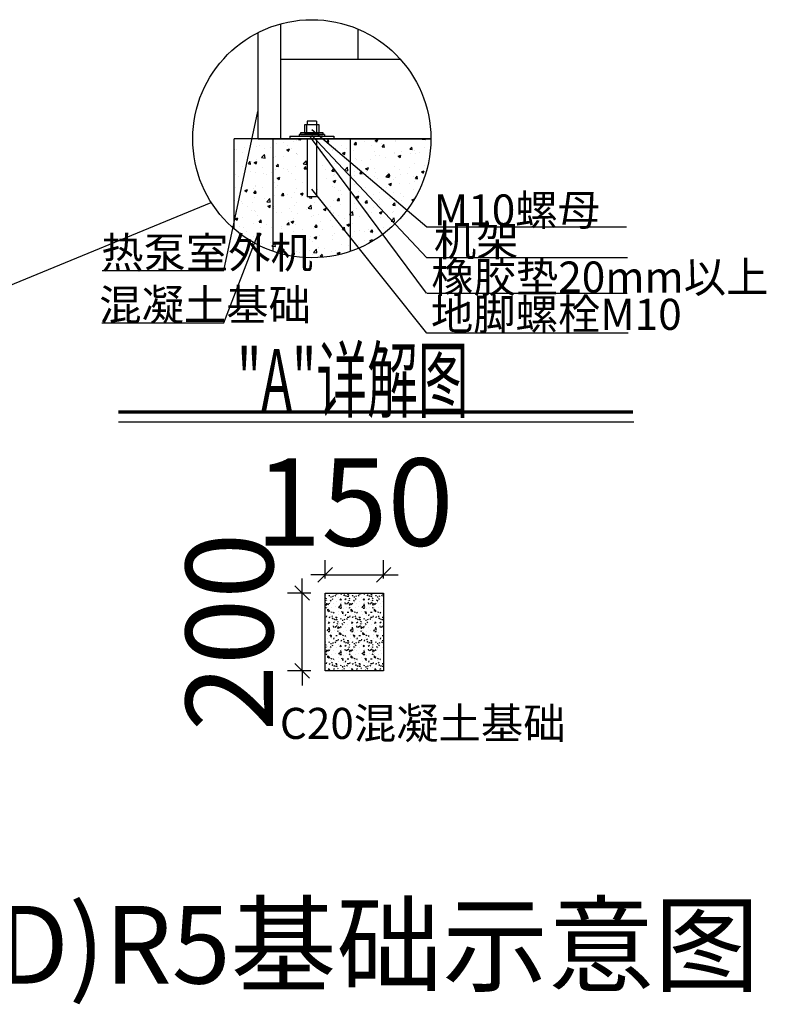
# Model space of a CAD drawing. Units: millimetres. Extents: x 1152436 to 1404220, y 347745 to 502185.
# Drawn here: x 1398181 to 1400105, y 477158 to 479695 of the extents above; entities that cross this region are included whole.
import ezdxf

# ---------------------------------------------------------------- set-up
doc = ezdxf.new("R2010")
doc.units = ezdxf.units.MM
doc.header["$LTSCALE"] = 1000
doc.layers.add('墙体', color=253, linetype='Continuous')
doc.layers.add('标准图集', color=7, linetype='Continuous')
doc.styles.add('_HZTXT', font='txt.shx', dxfattribs={"width": 0.8, "bigfont": 'hztxt.shx'})
doc.styles.add('Breeze', font='gbenor.shx', dxfattribs={"width": 0.7, "bigfont": 'gbcbig.shx'})
doc.styles.add('HZ-ZG', font='gbenor.shx', dxfattribs={"bigfont": 'gbcbig.shx'})
doc.dimstyles.new('Breeze1-75', dxfattribs={"dimscale": 75, "dimtxt": 1, "dimasz": 0.5, "dimexe": 0.5, "dimexo": 0.5, "dimgap": 1, "dimtad": 1, "dimdec": 0, "dimzin": 0, "dimdsep": 46, "dimtxsty": 'Breeze', "dimblk": 'OBLIQUE', "dimcen": 0.09, "dimclrd": 1, "dimclre": 1, "dimadec": 0, "dimazin": 0, "dimtfac": 1, "dimtdec": 0, "dimtix": 1, "dimtmove": 2, "dimatfit": 3, "dimfxl": 1, "dimtolj": 1, "dimtzin": 0, "dimarcsym": 0})
pattern_1 = [(50, (1326143.474, 551690.35), (71.726018, -6.275213), [7.5, -82.5]), (355, (1326143.474, 551690.35), (-13.875133, 75.219213), [6, -66]), (100.4514, (1326149.45, 551689.83), (57.85094, 68.943954), [6.37402, -70.11421]), (46.1842, (1326143.47, 551710.35), (106.724105, -16.5519), [11.25, -123.75]), (96.6356, (1326152.37, 551708.97), (93.46627, 97.41179), [9.56103, -105.1713]), (351.1842, (1326143.47, 551710.35), (93.4662, 97.41186), [9, -99]), (21, (1326153.474, 551705.35), (59.690705, -40.26189), [7.5, -82.5]), (326, (1326153.474, 551705.35), (24.331533, 72.515005), [6, -66]), (71.4514, (1326158.45, 551701.996), (84.022263, 32.25305), [6.37402, -70.11421]), (37.5, (1326143.474, 551690.35), (1.2159855, 33.2893854), [0, -65.2, 0, -67, 0, -66.25]), (7.5, (1326143.474, 551690.35), (26.306954, 39.441171), [0, -38.2, 0, -63.7, 0, -25.25]), (327.5, (1326121.174, 551690.35), (53.3822436, -2.255487), [0, -25, 0, -78, 0, -103.5]), (317.5, (1326111.174, 551690.35), (58.318617, 10.010498), [0, -32.5, 0, -51.8, 0, -73.5])]

# ---------------------------------------------------------------- blocks, each defined once
blk = doc.blocks.new('_Oblique')
at = {"color": 0, "linetype": 'ByBlock', "lineweight": -2}
blk.add_line((-0.5, -0.5), (0.5, 0.5), dxfattribs=at)
blk = doc.blocks.new('*D55')
at = {"layer": 'Defpoints', "color": 0, "transparency": 16777216}
for p in [(1398908.7, 478217.7), (1398968.2, 478217.7), (1398968.2, 478017.3)]:
    blk.add_point(p, dxfattribs=at)
at = {"layer": '墙体', "color": 1, "lineweight": -2, "transparency": 16777216}
for p, q in [((1398908.7, 478217.7), (1398908.7, 478255.2)), ((1398930.7, 478217.7), (1398871.2, 478217.7)), ((1398908.7, 478017.3), (1398908.7, 478217.7)), ((1398930.7, 478017.3), (1398871.2, 478017.3)), ((1398908.7, 478017.3), (1398908.7, 477979.8))]:
    blk.add_line(p, q, dxfattribs=at)
at = {"layer": '墙体', "color": 1, "lineweight": -2, "transparency": 16777216, "xscale": 37.5, "yscale": 37.5, "zscale": 37.5}
for p, rotation in [((1398908.7, 478217.7), 270), ((1398908.7, 478017.3), 90)]:
    blk.add_blockref('_Oblique', p, dxfattribs=dict(at, rotation=rotation))
at = {"layer": '墙体', "color": 0, "transparency": 16777216, "insert": (1398721.2, 478117.5), "char_height": 225, "attachment_point": 5, "rotation": 90, "style": 'Breeze'}
blk.add_mtext('\\A1;200', dxfattribs=at)
blk = doc.blocks.new('*D56')
at = {"layer": 'Defpoints', "color": 0, "transparency": 16777216}
for p in [(1399118.6, 478264.5), (1398968.2, 478217.7), (1399118.6, 478217.7)]:
    blk.add_point(p, dxfattribs=at)
at = {"layer": '墙体', "color": 1, "lineweight": -2, "transparency": 16777216}
for p, q in [((1398968.2, 478255.2), (1398968.2, 478302)), ((1399118.6, 478255.2), (1399118.6, 478302)), ((1398968.2, 478264.5), (1398930.7, 478264.5)), ((1398968.2, 478264.5), (1399118.6, 478264.5)), ((1399118.6, 478264.5), (1399156.1, 478264.5))]:
    blk.add_line(p, q, dxfattribs=at)
at = {"layer": '墙体', "color": 1, "lineweight": -2, "transparency": 16777216, "xscale": 37.5, "yscale": 37.5, "zscale": 37.5}
blk.add_blockref('_Oblique', (1398968.2, 478264.5), dxfattribs=at)
at = {"layer": '墙体', "color": 1, "lineweight": -2, "transparency": 16777216, "xscale": 37.5, "yscale": 37.5, "zscale": 37.5, "rotation": 180}
blk.add_blockref('_Oblique', (1399118.6, 478264.5), dxfattribs=at)
at = {"layer": '墙体', "color": 0, "transparency": 16777216, "insert": (1399043.4, 478452), "char_height": 225, "attachment_point": 5, "style": 'Breeze'}
blk.add_mtext('\\A1;150', dxfattribs=at)

msp = doc.modelspace()

# ---------------------------------------------------------------- hatches: boundary and pattern name
at = {"layer": '墙体'}
h = msp.add_hatch(dxfattribs=at)
h.set_pattern_fill('加气混凝土', color=256, scale=5)
h.set_pattern_definition([(0, (-3363079.066, -121913.82), (30, 60), [0, -60]), (0, (-3363114.166, -121921.92), (30, 60), [0, -60]), (0, (-3363094.666, -121922.52), (30, 60), [0, -60]), (0, (-3363073.366, -121904.82), (30, 60), [0, -60]), (0, (-3363098.266, -121925.52), (30, 60), [0, -60]), (0, (-3363067.366, -121867.02), (30, 60), [0, -60]), (0, (-3363085.666, -121871.82), (30, 60), [0, -60]), (0, (-3363076.066, -121879.32), (30, 60), [0, -60]), (0, (-3363124.966, -121880.52), (30, 60), [0, -60]), (0, (-3363095.566, -121883.22), (30, 60), [0, -60]), (0, (-3363106.966, -121898.52), (30, 60), [0, -60]), (0, (-3363106.366, -121921.02), (30, 60), [0, -60]), (0, (-3363083.866, -121923.42), (30, 60), [0, -60]), (0, (-3363067.366, -121897.02), (30, 60), [0, -60]), (0, (-3363123.466, -121906.32), (30, 60), [0, -60]), (0, (-3363118.366, -121896.12), (30, 60), [0, -60]), (0, (-3363094.966, -121900.32), (30, 60), [0, -60]), (0, (-3363103.366, -121909.02), (30, 60), [0, -60]), (0, (-3363108.166, -121889.22), (30, 60), [0, -60]), (0, (-3363100.666, -121866.72), (30, 60), [0, -60]), (0, (-3363121.066, -121918.92), (30, 60), [0, -60]), (0, (-3363088.066, -121879.02), (30, 60), [0, -60]), (0, (-3363115.966, -121878.12), (30, 60), [0, -60]), (0, (-3363120.766, -121870.32), (30, 60), [0, -60]), (130.601294, (-3363071.052, -121885.8073), (-149.999998343, 180.000000787), [2.6341554, -1103.7111]), (18.4349488, (-3363075.338, -121884.664), (149.999999447, 59.999999557), [2.710524, -376.76279]), (90, (-3363075.338, -121887.236), (30, 60), [2.5714284, -117.428565]), (161.565051, (-3363072.766, -121888.093), (-150.000000755, 59.999995527), [2.710524, -376.76279]), (53.1301023, (-3363072.766, -121888.093), (30.000000057, 59.999999972), [2.857143, -297.14285]), (135, (-3363070.48, -121918.664), (-30.00000363, 59.99999594), [2.424366, -167.28126]), (45, (-3363073.91, -121918.664), (29.99999981, 59.99999976), [2.424366, -167.28126]), (135, (-3363072.195, -121920.379), (-30.00000363, 59.99999594), [2.424366, -167.28126]), (45, (-3363072.195, -121920.379), (29.99999981, 59.99999976), [2.424366, -167.28126]), (116.565051, (-3363099.34, -121878.38), (-5.2e-06, 119.99999674), [3.1943826, -63.88765]), (180, (-3363100.766, -121875.52), (-30, 60), [3.4285716, -56.571425]), (63.4349488, (-3363105.624, -121878.38), (3e-07, 119.9999994), [3.1943826, -63.88765]), (116.565051, (-3363104.195, -121881.236), (-5.2e-06, 119.99999674), [3.1943826, -63.88765]), (0, (-3363104.195, -121881.236), (30, 60), [3.4285716, -56.571425]), (63.4349488, (-3363100.766, -121881.236), (3e-07, 119.9999994), [3.1943826, -63.88765]), (107.102728, (-3363076.7664, -121898.6644), (-89.9999965592, 300.000000484), [3.8861346, -1628.29025]), (143.972626, (-3363077.9092, -121894.95), (-569.999992774, 419.9999995246), [3.8861346, -812.202]), (180, (-3363081.05, -121892.664), (-30, 60), [3.7142856, -56.28571]), (36.0273733, (-3363087.9092, -121894.95), (569.9999957877, 419.9999954722), [3.8861346, -812.202]), (71.5650511, (-3363089.052, -121898.379), (90.000000462, 299.999999483), [3.6140316, -375.85928]), (107.102728, (-3363087.9092, -121902.093), (-89.9999965592, 300.000000484), [3.8861346, -1628.29025]), (143.972626, (-3363084.7664, -121904.3787), (-569.999992774, 419.9999995246), [3.8861346, -812.202]), (0, (-3363084.766, -121904.38), (30, 60), [3.7142856, -56.28571]), (36.0273733, (-3363081.052, -121904.3787), (569.9999957877, 419.9999954722), [3.8861346, -812.202]), (71.5650511, (-3363077.909, -121902.093), (90.000000462, 299.999999483), [3.6140316, -375.85928]), (150.255118, (-3363076.195, -121870.6644), (-90.000000213, 59.999999257), [2.303502, -481.43196]), (90, (-3363078.195, -121871.807), (30, 60), [2.2857144, -117.714275]), (29.7448813, (-3363078.195, -121871.807), (90.000000053, 59.99999972), [2.303502, -481.43196]), (116.565051, (-3363090.195, -121913.236), (-5.2e-06, 119.99999674), [3.1943826, -63.88765]), (168.690067, (-3363091.6235, -121910.3787), (-270.0000002, 59.9999984944), [2.9137254, -608.96855]), (41.1859251, (-3363096.7664, -121911.8073), (749.9999954559, 659.9999942288), [3.0371844, -1272.5802]), (90, (-3363096.766, -121914.664), (30, 60), [2.857143, -117.14285]), (138.814074, (-3363094.4807, -121916.6644), (-749.999986669, 660.0000042036), [3.0371844, -1272.5802]), (16.6992442, (-3363094.4807, -121916.6644), (989.9999925516, 299.9999968578), [2.982945, -1249.85375]), (60.9453959, (-3363091.6235, -121915.8073), (29.9999999204, 59.9999994693), [2.9416086, -1232.53395]), (109.983106, (-3363115.3378, -121888.093), (-150.000000565, 419.9999988885), [3.3442002, -1401.21975]), (155.556045, (-3363116.4807, -121884.9501), (-390.0000014866, 179.9999962603), [3.4522986, -1446.51315]), (24.4439547, (-3363122.7664, -121884.9501), (390.0000001945, 179.9999991342), [3.4522986, -1446.51315]), (70.0168934, (-3363123.9092, -121888.093), (150.0000004522, 419.9999989581), [3.3442002, -1401.21975]), (109.983106, (-3363122.7664, -121891.2358), (-150.000000565, 419.9999988885), [3.3442002, -1401.21975]), (160.016893, (-3363119.6235, -121892.3787), (-150.000000088, 59.9999972667), [3.3442002, -698.93775]), (19.9831065, (-3363119.6235, -121892.3787), (149.9999991764, 59.999999905), [3.3442002, -698.93775]), (70.0168934, (-3363116.4807, -121891.2358), (150.0000004522, 419.9999989581), [3.3442002, -1401.21975]), (122.005383, (-3363093.052, -121893.5216), (-30.000004026, 59.999996937), [2.6954232, -563.3434]), (18.4349488, (-3363097.052, -121892.093), (149.999999447, 59.999999557), [2.710524, -376.76279]), (90, (-3363097.052, -121894.664), (30, 60), [2.5714284, -117.428565]), (161.565051, (-3363094.481, -121895.522), (-150.000000755, 59.999995527), [2.710524, -376.76279]), (54.4623222, (-3363094.4807, -121895.5216), (209.9999996957, 299.9999995506), [2.457807, -1029.82115]), (116.565051, (-3363110.48, -121908.093), (-5.2e-06, 119.99999674), [3.1943826, -63.88765]), (180, (-3363111.91, -121905.236), (-30, 60), [3.142857, -56.85714]), (59.0362434, (-3363116.7664, -121908.093), (30.0000000977, 59.999999709), [3.3319728, -696.3822]), (120.963756, (-3363115.052, -121910.95), (-30.0000041, 59.9999972447), [3.3319728, -696.3822]), (0, (-3363115.05, -121910.95), (30, 60), [3.142857, -56.85714]), (63.4349488, (-3363111.91, -121910.95), (3e-07, 119.9999994), [3.1943826, -63.88765])])
h.paths.add_polyline_path([(1398968.2, 478217.7), (1399118.6, 478217.7), (1399118.6, 478017.3), (1398968.2, 478017.3)])
at = {"layer": '标准图集', "ltscale": 0.18}
h = msp.add_hatch(dxfattribs=at)
h.set_pattern_fill('AR-CONC', color=0, scale=10, style=0)
h.set_pattern_definition(pattern_1)
h.paths.add_polyline_path([(1399033.5, 479098.3, 0.319996), (1399240.3, 479388.3), (1399033.5, 479388.3)])
h.paths.add_polyline_path([(1398833.5, 479388.3), (1398795.3, 479388.3), (1398733.5, 479388.3), (1398733.5, 479155.7, 0.094794), (1398833.5, 479098.3)])
h = msp.add_hatch(dxfattribs=at)
h.set_pattern_fill('AR-CONC', color=0, scale=10, style=0)
h.set_pattern_definition(pattern_1)
h.paths.add_polyline_path([(1399033.5, 479388.3), (1398945.5, 479388.3), (1398945.5, 479238.3), (1398921.5, 479238.3), (1398921.5, 479388.3), (1398833.5, 479388.3), (1398833.5, 479098.3, 0.167542), (1399033.5, 479098.3)])

# ---------------------------------------------------------------- linework, layer by layer
at = {"layer": '墙体'}
msp.add_lwpolyline([(1398968.2, 478217.7), (1399118.6, 478217.7), (1399118.6, 478017.3), (1398968.2, 478017.3)], close=True, dxfattribs=at)
at = {"layer": '标准图集'}
for p, q in [((1398853.2, 479684.4), (1398853.2, 479388.3)), ((1398795.3, 479388.3), (1398795.3, 479662.3)), ((1399053.3, 479593.4), (1399053.3, 479670.8)), ((1398853.2, 479593.4), (1399161.8, 479593.4)), ((1398952.5, 479424), (1398914.5, 479424)), ((1398914.5, 479424), (1398914.5, 479404)), ((1398920.9, 479404), (1398920.9, 479424)), ((1398921.5, 479434), (1398921.5, 479424)), ((1398945.5, 479434), (1398921.5, 479434)), ((1398945.5, 479434), (1398945.5, 479424)), ((1398946.2, 479404), (1398946.2, 479424)), ((1398952.5, 479404), (1398952.5, 479424)), ((1398876.9, 479395), (1398990.4, 479395)), ((1398876.9, 479395), (1398876.9, 479388.3)), ((1398914.5, 479404), (1398952.5, 479404)), ((1398990.4, 479395), (1398990.4, 479388.3)), ((1398795.3, 479388.3), (1399240.3, 479388.3)), ((1398921.5, 479388.3), (1398921.5, 479238.3)), ((1398945.5, 479388.3), (1398945.5, 479238.3)), ((1397770.6, 478851.9), (1398674.3, 479224.1)), ((1398435.2, 478659.1), (1399763.5, 478659.1))]:
    msp.add_line(p, q, dxfattribs=at)
at = {"layer": '标准图集', "color": 3}
for p, q in [((1398706.5, 479049), (1398794.5, 479458.3)), ((1399230.1, 479160.5), (1398933.5, 479411.5)), ((1399230.1, 479081.8), (1398933.5, 479396.6)), ((1399229.3, 478990.4), (1398929.9, 479392)), ((1399230.1, 478887.1), (1398933.5, 479258.2)), ((1398706.5, 478914), (1398794.5, 479141.4)), ((1399744.9, 479160.5), (1399230.1, 479160.5)), ((1399746.7, 479081.8), (1399230.1, 479081.8)), ((1398393, 479049), (1398706.5, 479049)), ((1399746.6, 478989.3), (1399230.1, 478989.3)), ((1398392, 478914), (1398706.5, 478914)), ((1399748.5, 478887.1), (1399230.1, 478887.1))]:
    msp.add_line(p, q, dxfattribs=at)
at = {"layer": '标准图集', "ltscale": 0.18}
for p, q in [((1398900.5, 479399), (1398900.5, 479395)), ((1398966.5, 479399), (1398900.5, 479399)), ((1398966.5, 479399), (1398966.5, 479395)), ((1398833.5, 479098.3), (1398833.5, 479388.3)), ((1399033.5, 479098.3), (1399033.5, 479388.3)), ((1398945.5, 479238.3), (1398921.5, 479238.3))]:
    msp.add_line(p, q, dxfattribs=at)
at = {"layer": '标准图集', "color": 0, "ltscale": 0.18}
for p in [(1398733.5, 479155.7), (1399240.3, 479388.3)]:
    msp.add_line(p, (1398733.5, 479388.3), dxfattribs=at)
at = {"layer": '标准图集'}
msp.add_lwpolyline([(1398962.5, 479404), (1398904.5, 479404), (1398904.5, 479399), (1398962.5, 479399)], close=True, dxfattribs=at)
at = {"layer": '标准图集', "const_width": 9}
msp.add_lwpolyline([(1398435.2, 478684), (1399761.3, 478684)], dxfattribs=at)
at = {"layer": '标准图集', "color": 0, "ltscale": 0.18}
msp.add_circle((1398933.5, 479388.3), 306.8, dxfattribs=at)

# ---------------------------------------------------------------- texts
at = {"layer": '标准图集', "color": 3, "style": 'HZ-ZG'}
for s, p in [('M10螺母', (1399248.1, 479164.8)), ('机架', (1399248.1, 479086.1)), ('热泵室外机', (1398390.7, 479054.8)), ('橡胶垫20mm以上', (1399241.3, 478992)), ('混凝土基础', (1398385.5, 478920.3)), ('地脚螺栓M10', (1399240.5, 478895.9))]:
    msp.add_text(s, height=80, dxfattribs=at).set_placement(p)
at = {"layer": '标准图集', "lineweight": 5, "style": '_HZTXT', "width": 0.6}
msp.add_text('"A"详解图', height=160, dxfattribs=at).set_placement((1398741.1, 478686.5))
at = {"layer": '标准图集', "color": 0, "style": 'HZ-ZG'}
msp.add_text('MAC-100E(D)R5基础示意图', height=200, dxfattribs=at).set_placement((1396756, 477211.3))
at = {"layer": '标准图集', "color": 3, "lineweight": 5, "insert": (1398851.1, 477921.8), "char_height": 80, "width": 645.377, "attachment_point": 1, "style": '_HZTXT'}
msp.add_mtext('C{\\fSimSun|b0|i0|c134|p54;20混凝土基础}', dxfattribs=at)

# ---------------------------------------------------------------- dimensions: what is measured, and where the dimension line sits
at = {"layer": '墙体'}
dim = msp.add_linear_dim(base=(1399118.6, 478264.5), p1=(1398968.2, 478217.7), p2=(1399118.6, 478217.7), dimstyle='Breeze1-75', override={"dimfxl": 5, "dimfxlon": 1}, dxfattribs=at)
dim.commit()
dim.dimension.update_dxf_attribs({"geometry": '*D56', "text_midpoint": (1399043.4, 478452)})
dim = msp.add_linear_dim(base=(1398908.7, 478217.7), p1=(1398968.2, 478017.3), p2=(1398968.2, 478217.7), angle=90, dimstyle='Breeze1-75', override={"dimfxl": 5, "dimfxlon": 1}, dxfattribs=at)
dim.commit()
dim.dimension.update_dxf_attribs({"geometry": '*D55', "text_midpoint": (1398721.2, 478117.5)})

doc.saveas('drawing.dxf')
